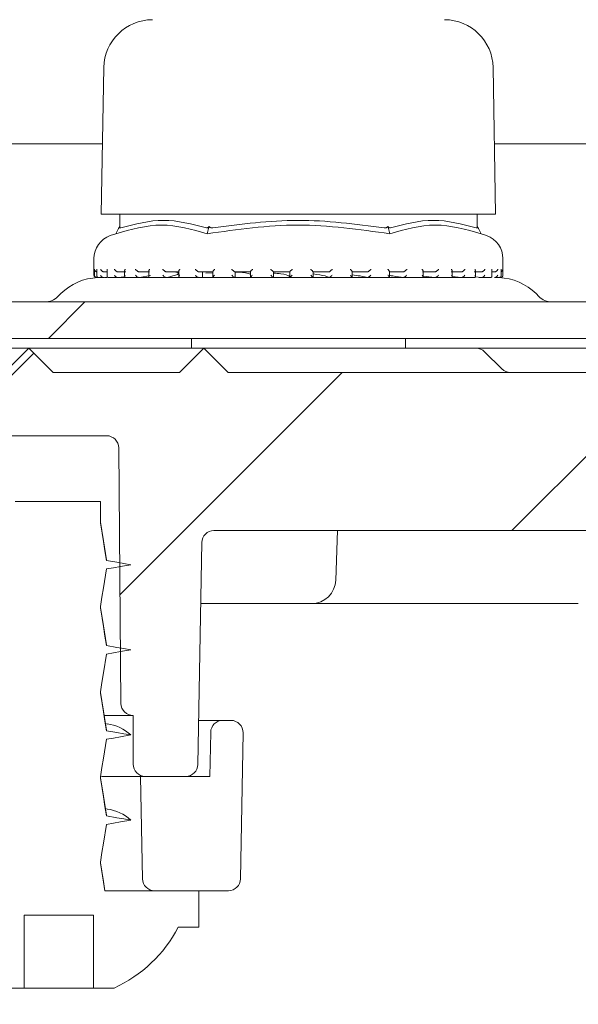
# Model space of a CAD drawing. Units: millimetres. Extents: x 267 to 660, y 91 to 479.
# Drawn here: x 520 to 543, y 373 to 414 of the extents above; entities that cross this region are included whole.
import ezdxf

# ---------------------------------------------------------------- set-up
doc = ezdxf.new("R2010")
doc.units = ezdxf.units.MM
doc.header["$LTSCALE"] = 3
doc.linetypes.add('SLD-Durchgehend', pattern=[0])
doc.layers.add('MAßLINIE_MAßZEICHNUNGEN', color=7, linetype='SLD-Durchgehend')
doc.styles.add('SLDTEXTSTYLE0', font='Opinion Pro')
doc.dimstyles.new('SLDDIMSTYLE2', dxfattribs={"dimtxt": 15.875, "dimasz": 10.5, "dimexe": 0, "dimexo": 0.0625, "dimgap": 3.96875, "dimtad": 0, "dimdec": 0, "dimrnd": 1e-09, "dimzin": 12, "dimdsep": 46, "dimtxsty": 'SLDTEXTSTYLE0', "dimsah": 1, "dimcen": 0.09, "dimadec": 0, "dimazin": 3, "dimtfac": 1, "dimtdec": 0, "dimtmove": 0, "dimatfit": 0, "dimfxl": 0, "dimfrac": 2, "dimtolj": 1, "dimtzin": 12, "dimarcsym": 0})
pattern_1 = [(45, (0, 0), (-121.233, 121.233), []), (45, (40.41, 0), (-121.233, 121.233), []), (45, (80.82, 0), (-121.233, 121.233), []), (45, (121.23, 0), (-121.233, 121.233), [])]

# ---------------------------------------------------------------- blocks, each defined once
blk = doc.blocks.new('_D_2')
at = {"layer": 'MAßLINIE_MAßZEICHNUNGEN', "color": 7}
for p, q in [((609.953, 438.528), (609.953, 456.528)), ((506.71, 438.528), (612.953, 438.528)), ((578.103, 408.428), (612.953, 408.428)), ((609.953, 408.428), (609.953, 379.105))]:
    blk.add_line(p, q, dxfattribs=at)
for points in [[(609.953, 438.528), (614.453, 449.028), (605.453, 449.028)], [(609.953, 408.428), (605.453, 397.928), (614.453, 397.928)]]:
    blk.add_solid(points, dxfattribs=at)
at = {"layer": 'MAßLINIE_MAßZEICHNUNGEN', "color": 7, "char_height": 15.875, "attachment_point": 1, "rotation": 90, "style": 'SLDTEXTSTYLE0'}
for s, insert in [('max. 51', (612.717, 311.695)), ('min. 25', (588.787, 311.695))]:
    blk.add_mtext(s, dxfattribs=dict(at, insert=insert))

msp = doc.modelspace()

# ---------------------------------------------------------------- hatches: boundary and pattern name
at = {"linetype": 'SLD-Durchgehend', "lineweight": 18}
h = msp.add_hatch(dxfattribs=at)
h.set_pattern_fill('DIN 201 Stahl und Stahlguss', scale=3, style=0, pattern_type=2)
h.set_pattern_definition(pattern_1)
edge = h.paths.add_edge_path(flags=0)
edge.add_line((575.103, 408.428), (575.101, 408.425))
edge.add_arc((570.208, 411.25), 5.65, 290, 330, ccw=False)
edge.add_line((572.141, 405.94), (561.614, 402.109))
edge.add_arc((560.588, 404.928), 3, 270, 290, ccw=False)
edge.add_line((560.588, 401.928), (518.901, 401.928))
edge.add_arc((518.901, 404.928), 3, 250, 270, ccw=False)
edge.add_line((517.875, 402.109), (507.548, 405.868))
edge.add_arc((509.481, 411.177), 5.65, 210, 250, ccw=False)
edge.add_line((504.588, 408.352), (504.544, 408.428))
edge.add_line((504.544, 408.428), (503.245, 407.678))
edge.add_line((503.245, 407.678), (503.288, 407.602))
edge.add_arc((509.481, 411.177), 7.15, 210, 250)
edge.add_line((507.035, 404.458), (517.362, 400.699))
edge.add_arc((518.901, 404.928), 4.5, 250, 270)
edge.add_line((518.901, 400.428), (560.588, 400.428))
edge.add_arc((560.588, 404.928), 4.5, 270, 290)
edge.add_line((562.127, 400.699), (572.654, 404.531))
edge.add_arc((570.208, 411.25), 7.15, 290, 330)
edge.add_line((576.4, 407.675), (576.402, 407.678))
edge.add_line((576.402, 407.678), (575.103, 408.428))
h = msp.add_hatch(dxfattribs=at)
h.set_pattern_fill('ANSI31', scale=3, style=0)
edge = h.paths.add_edge_path(flags=0)
edge.add_line((567.016, 400.989), (562.125, 399.209))
edge.add_arc((561.099, 402.028), 3, 270, 290, ccw=False)
edge.add_line((561.099, 399.028), (559.628, 399.028))
edge.add_line((559.628, 399.028), (558.628, 400.028))
edge.add_line((558.628, 400.028), (557.628, 399.028))
edge.add_line((557.628, 399.028), (552.045, 399.028))
edge.add_line((552.045, 399.028), (551.045, 400.028))
edge.add_line((551.045, 400.028), (550.045, 399.028))
edge.add_line((550.045, 399.028), (529.045, 399.028))
edge.add_line((529.045, 399.028), (528.045, 400.028))
edge.add_line((528.045, 400.028), (527.045, 399.028))
edge.add_line((527.045, 399.028), (521.861, 399.028))
edge.add_line((521.861, 399.028), (520.861, 400.028))
edge.add_line((520.861, 400.028), (519.861, 399.028))
edge.add_line((519.861, 399.028), (518.39, 399.028))
edge.add_arc((518.39, 402.028), 3, 250, 270, ccw=False)
edge.add_line((517.364, 399.209), (512.473, 400.989))
edge.add_line((512.473, 400.989), (511.875, 402.271))
edge.add_line((511.875, 402.271), (510.594, 401.673))
edge.add_line((510.594, 401.673), (508.742, 402.347))
edge.add_arc((507.716, 399.528), 3, 70, 90)
edge.add_line((507.716, 402.528), (505.28, 402.528))
edge.add_arc((505.28, 400.528), 2, 90, 181)
edge.add_line((503.28, 400.493), (503.397, 393.819))
edge.add_arc((503.896, 393.828), 0.5, 181, 270)
edge.add_line((503.896, 393.328), (504.761, 393.328))
edge.add_arc((504.761, 393.828), 0.5, 270, 345)
edge.add_line((505.244, 393.699), (506.09, 396.857))
edge.add_arc((506.573, 396.728), 0.5, 90, 165, ccw=False)
edge.add_line((506.573, 397.228), (513.254, 397.228))
edge.add_arc((513.254, 396.711), 0.517, 3, 90, ccw=False)
edge.add_line((513.77, 396.738), (514.185, 388.821))
edge.add_arc((514.984, 388.863), 0.8, 183, 208)
edge.add_line((514.277, 388.487), (514.806, 387.493))
edge.add_arc((515.247, 387.728), 0.5, 208, 270)
edge.add_line((515.247, 387.228), (515.719, 387.228))
edge.add_arc((515.719, 386.728), 0.5, 1, 90, ccw=False)
edge.add_line((516.219, 386.737), (516.286, 382.919))
edge.add_arc((516.786, 382.928), 0.5, 181, 270)
edge.add_line((516.786, 382.428), (518.077, 382.428))
edge.add_line((518.077, 382.428), (518.445, 382.428))
edge.add_arc((518.445, 382.928), 0.5, 270, 360)
edge.add_line((518.945, 382.928), (518.945, 384.928))
edge.add_line((518.945, 384.928), (518.948, 384.928))
edge.add_arc((518.948, 385.428), 0.5, 270, 359.5)
edge.add_line((519.448, 385.424), (519.54, 395.932))
edge.add_arc((520.04, 395.928), 0.5, 90, 179.5, ccw=False)
edge.add_line((520.04, 396.428), (524.049, 396.428))
edge.add_arc((524.049, 395.928), 0.5, 0.5, 90, ccw=False)
edge.add_line((524.549, 395.932), (524.641, 385.424))
edge.add_arc((525.141, 385.428), 0.5, 180.5, 270)
edge.add_line((525.141, 384.928), (525.145, 384.928))
edge.add_line((525.145, 384.928), (525.145, 382.928))
edge.add_arc((525.644, 382.928), 0.5, 180, 270)
edge.add_line((525.644, 382.428), (526.013, 382.428))
edge.add_line((526.013, 382.428), (527.303, 382.428))
edge.add_arc((527.303, 382.928), 0.5, 270, 359)
edge.add_line((527.803, 382.919), (527.962, 392.037))
edge.add_arc((528.462, 392.028), 0.5, 90, 179, ccw=False)
edge.add_line((528.462, 392.528), (556.857, 392.528))
edge.add_arc((556.857, 395.528), 3, 270, 290)
edge.add_line((557.883, 392.709), (574.749, 398.848))
edge.add_arc((575.775, 396.028), 3, 90.9238, 110, ccw=False)
edge.add_arc((575.718, 399.528), 0.5, 270.9238, 359.5)
edge.add_line((576.218, 399.524), (576.24, 402.024))
edge.add_arc((575.74, 402.028), 0.5, 359.5, 450)
edge.add_line((575.74, 402.528), (571.773, 402.528))
edge.add_arc((571.773, 399.528), 3, 90, 110)
edge.add_line((570.747, 402.347), (568.895, 401.673))
edge.add_line((568.895, 401.673), (567.614, 402.271))
edge.add_line((567.614, 402.271), (567.016, 400.989))
h = msp.add_hatch(dxfattribs=at)
h.set_pattern_fill('DIN 201 Stahl und Stahlguss', scale=3, style=0, pattern_type=2)
h.set_pattern_definition(pattern_1)
edge = h.paths.add_edge_path(flags=0)
edge.add_line((524.045, 391.304), (523.795, 392.853))
edge.add_line((523.795, 392.853), (523.795, 393.728))
edge.add_line((523.795, 393.728), (520.295, 393.728))
edge.add_line((520.295, 393.728), (520.295, 391.103))
edge.add_line((520.295, 391.103), (520.045, 389.554))
edge.add_line((520.045, 389.554), (519.045, 389.378))
edge.add_line((519.045, 389.378), (520.045, 389.202))
edge.add_line((520.045, 389.202), (520.295, 387.653))
edge.add_line((520.295, 387.653), (520.295, 387.603))
edge.add_line((520.295, 387.603), (520.045, 386.054))
edge.add_line((520.045, 386.054), (519.045, 385.878))
edge.add_line((519.045, 385.878), (520.045, 385.702))
edge.add_line((520.045, 385.702), (520.295, 384.153))
edge.add_line((520.295, 384.153), (520.295, 384.103))
edge.add_line((520.295, 384.103), (520.045, 382.554))
edge.add_line((520.045, 382.554), (519.045, 382.378))
edge.add_line((519.045, 382.378), (520.045, 382.202))
edge.add_line((520.045, 382.202), (520.295, 380.653))
edge.add_line((520.295, 380.653), (520.295, 380.603))
edge.add_line((520.295, 380.603), (520.045, 379.054))
edge.add_line((520.045, 379.054), (519.045, 378.878))
edge.add_line((519.045, 378.878), (520.045, 378.702))
edge.add_line((520.045, 378.702), (520.202, 377.728))
edge.add_line((520.202, 377.728), (516.245, 377.728))
edge.add_line((516.245, 377.728), (516.245, 376.228))
edge.add_line((516.245, 376.228), (517.095, 376.228))
edge.add_arc((522.045, 378.812), 5.584, 207.5632, 245.5682)
edge.add_line((519.735, 373.728), (520.666, 373.728))
edge.add_line((520.666, 373.728), (520.666, 376.728))
edge.add_line((520.666, 376.728), (523.518, 376.728))
edge.add_line((523.518, 376.728), (523.518, 373.728))
edge.add_line((523.518, 373.728), (524.354, 373.728))
edge.add_arc((522.045, 378.812), 5.584, 294.4318, 332.4368)
edge.add_line((526.995, 376.228), (527.845, 376.228))
edge.add_line((527.845, 376.228), (527.845, 377.728))
edge.add_line((527.845, 377.728), (523.976, 377.728))
edge.add_line((523.976, 377.728), (523.795, 378.853))
edge.add_line((523.795, 378.853), (523.795, 378.903))
edge.add_line((523.795, 378.903), (524.045, 380.452))
edge.add_line((524.045, 380.452), (525.045, 380.628))
edge.add_line((525.045, 380.628), (524.045, 380.804))
edge.add_line((524.045, 380.804), (523.795, 382.353))
edge.add_line((523.795, 382.353), (523.795, 382.403))
edge.add_line((523.795, 382.403), (524.045, 383.952))
edge.add_line((524.045, 383.952), (525.045, 384.128))
edge.add_line((525.045, 384.128), (524.045, 384.304))
edge.add_line((524.045, 384.304), (523.795, 385.853))
edge.add_line((523.795, 385.853), (523.795, 385.903))
edge.add_line((523.795, 385.903), (524.045, 387.452))
edge.add_line((524.045, 387.452), (525.045, 387.628))
edge.add_line((525.045, 387.628), (524.045, 387.804))
edge.add_line((524.045, 387.804), (523.795, 389.353))
edge.add_line((523.795, 389.353), (523.795, 389.403))
edge.add_line((523.795, 389.403), (524.045, 390.952))
edge.add_line((524.045, 390.952), (525.045, 391.128))
edge.add_line((525.045, 391.128), (524.045, 391.304))
h = msp.add_hatch(dxfattribs=at)
h.set_pattern_fill('ANSI34', scale=3, angle=90, style=0)
edge = h.paths.add_edge_path(flags=0)
edge.add_arc((528.826, 384.228), 0.5, 90, 179)
edge.add_line((528.326, 384.237), (528.295, 382.428))
edge.add_line((528.295, 382.428), (525.447, 382.428))
edge.add_line((525.447, 382.428), (525.521, 378.219))
edge.add_arc((526.021, 378.228), 0.5, 181, 270)
edge.add_line((526.021, 377.728), (529.053, 377.728))
edge.add_arc((529.053, 378.228), 0.5, 270, 359)
edge.add_line((529.553, 378.219), (529.658, 384.219))
edge.add_arc((529.158, 384.228), 0.5, 359, 450)
edge.add_line((529.158, 384.728), (528.826, 384.728))

# ---------------------------------------------------------------- linework, layer by layer
at = {"color": 7, "linetype": 'SLD-Durchgehend', "lineweight": 18}
for p, q in [((523.938, 411.563), (523.832, 405.528)), ((540.033, 405.528), (539.927, 411.563)), ((523.883, 408.428), (504.544, 408.428)), ((563.152, 408.428), (539.982, 408.428)), ((523.832, 405.528), (540.033, 405.528)), ((524.589, 405.528), (524.589, 405.024)), ((539.276, 405.024), (539.276, 405.528)), ((524.423, 404.729), (524.202, 404.652)), ((524.542, 404.942), (524.589, 405.024)), ((528.237, 404.942), (528.261, 405.024)), ((535.627, 404.942), (535.604, 405.024)), ((539.323, 404.942), (539.276, 405.024)), ((539.663, 404.652), (539.442, 404.729)), ((523.532, 403.708), (523.532, 403.028)), ((540.332, 403.028), (540.332, 403.708)), ((523.548, 403.028), (523.548, 403.268)), ((523.646, 403.252), (523.646, 403.012)), ((524.07, 403.168), (523.931, 403.168)), ((524.07, 403.233), (524.07, 402.992)), ((524.84, 403.168), (524.514, 403.168)), ((524.792, 403.216), (524.792, 402.976)), ((525.817, 403.168), (525.383, 403.168)), ((525.785, 403.2), (525.785, 402.96)), ((527.03, 403.168), (526.504, 403.168)), ((527.011, 403.187), (527.011, 402.947)), ((528.43, 403.168), (527.833, 403.168)), ((527.994, 402.93), (527.994, 403.168)), ((527.994, 403.154), (528.421, 403.162)), ((528.133, 403.113), (528.421, 403.129)), ((528.421, 403.177), (528.421, 402.937)), ((529.966, 403.168), (529.32, 403.168)), ((529.331, 402.95), (529.331, 403.168)), ((529.963, 403.171), (529.963, 402.93)), ((531.577, 403.168), (530.907, 403.168)), ((530.908, 402.928), (530.908, 403.168)), ((531.577, 403.168), (531.577, 402.928)), ((533.201, 403.168), (532.533, 403.168)), ((532.534, 402.929), (532.534, 403.169)), ((534.777, 403.168), (534.137, 403.168)), ((534.14, 402.932), (534.14, 403.171)), ((536.244, 403.168), (535.656, 403.168)), ((535.666, 402.938), (535.666, 403.178)), ((537.545, 403.168), (537.031, 403.168)), ((537.052, 402.949), (537.052, 403.189)), ((538.63, 403.168), (538.211, 403.168)), ((538.245, 402.963), (538.245, 403.202)), ((539.458, 403.168), (539.149, 403.168)), ((539.199, 402.978), (539.199, 403.218)), ((539.878, 402.996), (539.878, 403.235)), ((539.996, 403.168), (539.878, 403.168)), ((540.256, 403.015), (540.256, 403.254)), ((523.632, 402.928), (523.655, 402.928)), ((523.681, 402.93), (523.664, 402.928)), ((523.731, 402.928), (523.93, 402.928)), ((523.956, 402.93), (523.939, 402.928)), ((523.956, 402.93), (524.1, 402.945)), ((523.976, 402.928), (524.063, 402.928)), ((524.133, 402.928), (524.519, 402.928)), ((524.537, 402.93), (524.523, 402.928)), ((524.537, 402.93), (524.763, 402.96)), ((524.544, 402.928), (538.735, 402.928)), ((524.845, 402.928), (525.382, 402.928)), ((525.403, 402.93), (525.39, 402.928)), ((525.403, 402.93), (525.849, 403.011)), ((525.814, 402.928), (526.512, 402.928)), ((526.519, 402.93), (526.51, 402.928)), ((527.037, 402.928), (527.832, 402.928)), ((527.843, 402.93), (527.837, 402.928)), ((528.225, 402.93), (528.421, 402.951)), ((528.425, 402.928), (529.329, 402.928)), ((529.325, 402.93), (529.299, 402.95)), ((529.325, 402.93), (529.322, 402.928)), ((529.975, 402.928), (530.907, 402.928)), ((530.907, 402.928), (530.908, 402.928)), ((531.571, 402.928), (532.543, 402.928)), ((533.2, 402.928), (533.201, 402.928)), ((533.211, 402.928), (534.137, 402.928)), ((534.772, 402.928), (535.664, 402.928)), ((534.774, 402.928), (534.776, 402.928)), ((536.239, 402.928), (536.242, 402.928)), ((536.253, 402.928), (537.032, 402.928)), ((537.052, 402.989), (537.538, 402.928)), ((537.538, 402.928), (537.542, 402.928)), ((537.54, 402.928), (538.216, 402.928)), ((538.245, 402.969), (538.622, 402.928)), ((538.622, 402.928), (538.627, 402.928)), ((538.636, 402.928), (539.15, 402.928)), ((539.194, 402.953), (539.449, 402.928)), ((539.342, 402.928), (539.546, 402.928)), ((539.449, 402.928), (539.455, 402.928)), ((539.455, 402.928), (539.815, 402.928)), ((539.987, 402.928), (539.993, 402.928)), ((539.998, 402.928), (540.169, 402.928)), ((540.21, 402.928), (540.225, 402.928)), ((540.215, 402.928), (540.222, 402.928)), ((540.225, 402.928), (540.232, 402.928)), ((540.232, 402.928), (540.243, 402.928)), ((522.173, 402.269), (522.052, 402.148)), ((541.813, 402.148), (541.691, 402.269)), ((518.901, 401.928), (560.588, 401.928)), ((560.588, 400.428), (518.901, 400.428)), ((527.532, 400.428), (527.532, 400.028)), ((536.332, 400.028), (536.332, 400.428)), ((515.113, 400.028), (520.861, 400.028)), ((519.861, 399.028), (520.861, 400.028)), ((520.861, 400.028), (521.861, 399.028)), ((520.861, 400.028), (528.045, 400.028)), ((527.044, 399.028), (528.045, 400.028)), ((528.045, 400.028), (529.045, 399.028)), ((528.045, 400.028), (539.225, 400.028)), ((539.225, 400.028), (551.045, 400.028)), ((540.286, 399.174), (539.579, 399.882)), ((521.861, 399.028), (527.044, 399.028)), ((529.045, 399.028), (550.045, 399.028)), ((524.049, 396.428), (520.04, 396.428)), ((524.549, 395.932), (524.641, 385.424)), ((520.295, 393.728), (523.795, 393.728)), ((523.795, 392.853), (523.795, 393.728)), ((528.462, 392.528), (556.857, 392.528)), ((533.466, 390.493), (533.537, 392.528)), ((527.962, 392.037), (527.803, 382.919)), ((523.795, 389.353), (523.795, 389.403)), ((528.704, 389.528), (527.918, 389.528)), ((532.467, 389.528), (528.704, 389.528)), ((543.429, 389.528), (532.467, 389.528)), ((523.795, 385.853), (523.795, 385.903)), ((525.141, 384.928), (523.972, 384.928)), ((525.145, 384.928), (525.141, 384.928)), ((525.145, 384.928), (525.145, 382.928)), ((524.093, 384.579), (523.998, 384.605)), ((527.835, 384.728), (528.826, 384.728)), ((529.158, 384.728), (528.826, 384.728)), ((528.326, 384.237), (528.294, 382.428)), ((529.553, 378.219), (529.658, 384.219)), ((523.795, 382.353), (523.795, 382.403)), ((525.447, 382.428), (523.835, 382.428)), ((525.447, 382.428), (525.521, 378.219)), ((528.294, 382.428), (525.447, 382.428)), ((526.013, 382.428), (525.644, 382.428)), ((527.303, 382.428), (526.013, 382.428)), ((524.093, 381.079), (523.998, 381.105)), ((523.795, 378.853), (523.795, 378.903)), ((527.844, 377.728), (523.976, 377.728)), ((526.021, 377.728), (529.053, 377.728)), ((527.844, 376.228), (527.844, 377.728)), ((520.666, 376.728), (523.518, 376.728)), ((520.666, 376.728), (520.666, 373.728)), ((520.668, 373.728), (520.668, 376.728)), ((523.518, 373.728), (523.518, 376.728)), ((526.994, 376.228), (527.844, 376.228)), ((519.735, 373.728), (520.666, 373.728)), ((520.666, 373.728), (520.668, 373.728)), ((520.668, 373.728), (521.007, 373.728)), ((521.007, 373.728), (521.496, 373.728)), ((521.496, 373.728), (521.785, 373.728)), ((521.785, 373.728), (522.304, 373.728)), ((522.304, 373.728), (522.506, 373.728)), ((522.506, 373.728), (522.862, 373.728)), ((522.862, 373.728), (523.518, 373.728)), ((523.518, 373.728), (524.354, 373.728))]:
    msp.add_line(p, q, dxfattribs=at)
at = {"color": 7, "linetype": 'SLD-Durchgehend', "lineweight": 18, "flags": 128}
for points in [[(524.042, 391.332), (523.917, 392.109), (523.795, 392.869)], [(524.045, 391.304), (523.982, 391.693), (523.919, 392.082), (523.795, 392.853)], [(523.795, 389.403), (523.857, 389.792), (523.92, 390.181), (524.045, 390.952)], [(525.045, 391.128), (524.757, 391.179), (524.469, 391.229), (524.045, 391.304)], [(524.045, 390.952), (524.332, 391.002), (524.62, 391.053), (525.045, 391.128)], [(524.042, 387.832), (523.917, 388.609), (523.795, 389.369)], [(524.045, 387.804), (523.982, 388.193), (523.919, 388.582), (523.795, 389.353)], [(525.045, 387.628), (524.757, 387.679), (524.469, 387.729), (524.045, 387.804)], [(523.795, 385.903), (523.857, 386.292), (523.92, 386.681), (524.045, 387.452)], [(524.045, 387.452), (524.332, 387.502), (524.62, 387.553), (525.045, 387.628)], [(524.042, 384.332), (523.917, 385.109), (523.795, 385.869)], [(524.045, 384.304), (523.982, 384.693), (523.919, 385.082), (523.795, 385.853)], [(525.045, 384.128), (524.757, 384.179), (524.469, 384.229), (524.045, 384.304)], [(524.045, 383.952), (524.332, 384.002), (524.62, 384.053), (525.045, 384.128)], [(523.795, 382.403), (523.857, 382.792), (523.92, 383.181), (524.045, 383.952)], [(524.042, 380.832), (523.917, 381.609), (523.795, 382.369)], [(524.045, 380.804), (523.982, 381.193), (523.919, 381.582), (523.795, 382.353)], [(523.795, 378.903), (523.857, 379.292), (523.92, 379.681), (524.045, 380.452)], [(525.045, 380.628), (524.757, 380.679), (524.469, 380.729), (524.045, 380.804)], [(524.045, 380.452), (524.332, 380.502), (524.62, 380.553), (525.045, 380.628)], [(523.978, 377.728), (523.917, 378.109), (523.795, 378.869)], [(523.976, 377.728), (523.919, 378.082), (523.795, 378.853)]]:
    msp.add_lwpolyline(points, dxfattribs=at)
at = {"color": 7, "linetype": 'SLD-Durchgehend', "lineweight": 18}
for centre, radius, start, end in [((525.937, 411.528), 2, 90.1399, 179), ((537.928, 411.528), 2, 1, 89.8601), ((524.532, 403.708), 1, 109.29, 180), ((539.332, 403.708), 1, 0, 70.71), ((523.764, 400.678), 2.25, 91.8397, 135), ((523.632, 403.028), 0.1, 180, 270), ((540.1, 400.678), 2.25, 45, 88.1647), ((540.232, 403.028), 0.1, 280.6941, 0), ((521.522, 402.678), 0.75, 270, 315), ((542.343, 402.678), 0.75, 225, 270), ((539.225, 399.528), 0.5, 45, 90), ((540.64, 399.528), 0.5, 225, 270), ((524.049, 395.928), 0.5, 0.5, 90), ((528.462, 392.028), 0.5, 90, 179), ((532.467, 390.528), 1, 270, 358), ((525.141, 385.428), 0.5, 180.5, 270), ((523.848, 382.834), 1.763, 47.2416, 82.7634), ((528.826, 384.228), 0.5, 90, 179), ((529.158, 384.228), 0.5, 359, 90), ((525.644, 382.928), 0.5, 180, 270), ((527.303, 382.928), 0.5, 270, 359), ((523.848, 379.334), 1.763, 47.2412, 82.7639), ((526.021, 378.228), 0.5, 181, 270), ((529.053, 378.228), 0.5, 270, 359), ((522.045, 378.812), 5.584, 294.4318, 332.4368)]:
    msp.add_arc(centre, radius, start, end, dxfattribs=at)
for points, knots in [([(524.629, 404.971), (525.216, 405.126), (526.39, 405.436), (527.564, 405.126), (528.151, 404.971)], [0, 0, 0, 0, 0.5000122, 1, 1, 1, 1]), ([(528.411, 404.971), (529.577, 405.125), (531.925, 405.436), (534.273, 405.126), (535.454, 404.971)], [0, 0, 0, 0, 0.4969655, 1, 1, 1, 1]), ([(535.714, 404.971), (536.301, 405.126), (537.475, 405.436), (538.649, 405.126), (539.236, 404.971)], [0, 0, 0, 0, 0.500012, 1, 1, 1, 1]), ([(528.178, 404.729), (527.556, 404.907), (526.312, 405.262), (525.053, 404.907), (524.423, 404.729)], [0, 0, 0, 0, 0.4999999, 1, 1, 1, 1]), ([(524.423, 404.729), (524.443, 404.765), (524.483, 404.835), (524.522, 404.906), (524.542, 404.942)], [0, 0, 0, 0, 0.500102, 1, 1, 1, 1]), ([(524.629, 404.971), (524.621, 404.97), (524.605, 404.967), (524.591, 404.987), (524.59, 405.011), (524.589, 405.024)], [0, 0, 0, 0, 0.305225, 0.6093, 1, 1, 1, 1]), ([(528.261, 405.024), (528.246, 405.011), (528.219, 404.987), (528.179, 404.967), (528.16, 404.97), (528.151, 404.971)], [0, 0, 0, 0, 0.389041, 0.696293, 1, 1, 1, 1]), ([(535.687, 404.729), (534.428, 404.908), (531.924, 405.262), (529.421, 404.906), (528.178, 404.729)], [0, 0, 0, 0, 0.503214, 1, 1, 1, 1]), ([(528.178, 404.729), (528.188, 404.765), (528.208, 404.835), (528.227, 404.906), (528.237, 404.942)], [0, 0, 0, 0, 0.5001166, 1, 1, 1, 1]), ([(528.411, 404.971), (528.393, 404.97), (528.358, 404.967), (528.305, 404.987), (528.277, 405.011), (528.261, 405.024)], [0, 0, 0, 0, 0.305218, 0.609326, 1, 1, 1, 1]), ([(535.604, 405.024), (535.588, 405.011), (535.56, 404.987), (535.507, 404.967), (535.472, 404.97), (535.454, 404.971)], [0, 0, 0, 0, 0.389017, 0.696298, 1, 1, 1, 1]), ([(535.714, 404.971), (535.705, 404.97), (535.686, 404.967), (535.646, 404.987), (535.619, 405.011), (535.604, 405.024)], [0, 0, 0, 0, 0.305217, 0.60929, 1, 1, 1, 1]), ([(535.627, 404.942), (535.637, 404.906), (535.657, 404.835), (535.677, 404.765), (535.687, 404.729)], [0, 0, 0, 0, 0.499901, 1, 1, 1, 1]), ([(539.442, 404.729), (538.812, 404.907), (537.553, 405.262), (536.309, 404.907), (535.687, 404.729)], [0, 0, 0, 0, 0.5, 1, 1, 1, 1]), ([(539.276, 405.024), (539.275, 405.011), (539.274, 404.987), (539.26, 404.967), (539.244, 404.97), (539.236, 404.971)], [0, 0, 0, 0, 0.389039, 0.696299, 1, 1, 1, 1]), ([(539.323, 404.942), (539.342, 404.906), (539.382, 404.835), (539.422, 404.765), (539.442, 404.729)], [0, 0, 0, 0, 0.4999133, 1, 1, 1, 1]), ([(523.548, 403.268), (523.548, 403.267), (523.549, 403.256), (523.554, 403.232), (523.573, 403.202), (523.6, 403.181), (523.627, 403.17), (523.645, 403.168), (523.654, 403.168)], [0, 0, 0, 0, 0.010547, 0.253478, 0.524843, 0.721062, 0.860206, 1, 1, 1, 1]), ([(523.647, 403.268), (523.647, 403.267), (523.646, 403.262), (523.647, 403.256), (523.647, 403.252)], [0, 0, 0, 0, 0.087307, 1, 1, 1, 1]), ([(523.808, 403.268), (523.808, 403.267), (523.811, 403.256), (523.821, 403.232), (523.846, 403.202), (523.876, 403.181), (523.904, 403.17), (523.922, 403.168), (523.931, 403.168)], [0, 0, 0, 0, 0.010552, 0.253466, 0.524828, 0.721043, 0.860199, 1, 1, 1, 1]), ([(524.077, 403.268), (524.076, 403.267), (524.072, 403.256), (524.068, 403.243), (524.07, 403.233), (524.07, 403.233)], [0, 0, 0, 0, 0.040002, 0.961841, 1, 1, 1, 1]), ([(524.38, 403.268), (524.38, 403.267), (524.385, 403.256), (524.4, 403.232), (524.428, 403.202), (524.461, 403.181), (524.489, 403.17), (524.506, 403.168), (524.514, 403.168)], [0, 0, 0, 0, 0.010546, 0.253465, 0.524831, 0.721074, 0.860209, 1, 1, 1, 1]), ([(524.808, 403.268), (524.807, 403.267), (524.801, 403.256), (524.793, 403.238), (524.794, 403.222), (524.794, 403.216)], [0, 0, 0, 0, 0.0264785, 0.6367156, 1, 1, 1, 1]), ([(525.243, 403.268), (525.243, 403.267), (525.25, 403.256), (525.268, 403.232), (525.3, 403.202), (525.333, 403.181), (525.361, 403.17), (525.376, 403.168), (525.383, 403.168)], [0, 0, 0, 0, 0.010557, 0.253466, 0.524848, 0.721054, 0.86019, 1, 1, 1, 1]), ([(525.813, 403.268), (525.812, 403.267), (525.804, 403.256), (525.792, 403.233), (525.783, 403.209), (525.786, 403.2), (525.786, 403.2)], [0, 0, 0, 0, 0.01982, 0.476831, 0.987281, 1, 1, 1, 1]), ([(526.362, 403.268), (526.363, 403.267), (526.371, 403.256), (526.392, 403.232), (526.426, 403.202), (526.458, 403.181), (526.485, 403.17), (526.497, 403.168), (526.504, 403.168)], [0, 0, 0, 0, 0.010544, 0.253472, 0.524839, 0.721039, 0.86019, 1, 1, 1, 1]), ([(526.519, 402.93), (526.697, 402.975), (527.069, 403.07), (527.009, 403.156), (526.722, 403.165), (526.62, 403.168)], [0, 0, 0, 0, 0.37315, 0.777738, 1, 1, 1, 1]), ([(527.053, 403.268), (527.052, 403.267), (527.043, 403.256), (527.027, 403.232), (527.012, 403.204), (527.012, 403.192), (527.012, 403.187)], [0, 0, 0, 0, 0.016158, 0.388506, 0.804475, 1, 1, 1, 1]), ([(527.696, 403.268), (527.696, 403.267), (527.706, 403.256), (527.729, 403.232), (527.764, 403.202), (527.795, 403.181), (527.818, 403.17), (527.828, 403.168), (527.833, 403.168)], [0, 0, 0, 0, 0.010545, 0.253472, 0.524826, 0.721067, 0.860197, 1, 1, 1, 1]), ([(528.48, 403.268), (528.48, 403.267), (528.469, 403.256), (528.449, 403.232), (528.43, 403.203), (528.421, 403.184), (528.422, 403.178), (528.422, 403.177)], [0, 0, 0, 0, 0.013732, 0.329969, 0.683199, 0.938621, 1, 1, 1, 1]), ([(529.192, 403.268), (529.193, 403.267), (529.204, 403.256), (529.227, 403.232), (529.262, 403.202), (529.29, 403.181), (529.309, 403.17), (529.316, 403.168), (529.32, 403.168)], [0, 0, 0, 0, 0.010537, 0.2534536, 0.5248314, 0.7210437, 0.8601796, 1, 1, 1, 1]), ([(529.331, 403.149), (529.377, 403.147), (529.669, 403.139), (529.903, 403.103), (529.953, 403.067), (529.963, 403.059)], [0, 0, 0, 0, 0.127928, 0.820923, 1, 1, 1, 1]), ([(530.041, 403.268), (530.04, 403.267), (530.029, 403.256), (530.007, 403.232), (529.981, 403.202), (529.967, 403.182), (529.962, 403.172), (529.963, 403.171), (529.964, 403.171)], [0, 0, 0, 0, 0.012051, 0.289056, 0.598464, 0.822209, 0.980864, 1, 1, 1, 1]), ([(530.794, 403.268), (530.795, 403.267), (530.806, 403.256), (530.83, 403.232), (530.862, 403.202), (530.886, 403.181), (530.901, 403.17), (530.905, 403.168), (530.907, 403.168)], [0, 0, 0, 0, 0.010551, 0.253477, 0.524829, 0.721062, 0.860195, 1, 1, 1, 1]), ([(530.908, 403.111), (531.012, 403.102), (531.338, 403.073), (531.554, 403.01), (531.564, 402.963), (531.567, 402.947)], [0, 0, 0, 0, 0.237294, 0.740257, 1, 1, 1, 1]), ([(531.674, 403.268), (531.673, 403.267), (531.662, 403.256), (531.638, 403.232), (531.609, 403.202), (531.589, 403.181), (531.578, 403.17), (531.577, 403.168), (531.577, 403.168)], [0, 0, 0, 0, 0.010539, 0.253484, 0.524831, 0.72105, 0.860197, 1, 1, 1, 1]), ([(532.44, 403.268), (532.44, 403.267), (532.451, 403.256), (532.475, 403.232), (532.504, 403.202), (532.523, 403.181), (532.533, 403.17), (532.533, 403.168), (532.533, 403.168)], [0, 0, 0, 0, 0.010546, 0.253474, 0.524847, 0.721053, 0.8602, 1, 1, 1, 1]), ([(533.317, 403.268), (533.316, 403.267), (533.305, 403.256), (533.281, 403.232), (533.248, 403.202), (533.223, 403.181), (533.208, 403.17), (533.203, 403.168), (533.201, 403.168)], [0, 0, 0, 0, 0.0105732, 0.2534728, 0.5248519, 0.7210522, 0.8602051, 1, 1, 1, 1]), ([(534.14, 403.171), (534.14, 403.171), (534.141, 403.172), (534.137, 403.182), (534.124, 403.202), (534.099, 403.232), (534.077, 403.256), (534.066, 403.267), (534.066, 403.268)], [0, 0, 0, 0, 0.0014183, 0.162954, 0.3907402, 0.7057655, 0.9877499, 1, 1, 1, 1]), ([(534.777, 403.168), (534.781, 403.168), (534.789, 403.17), (534.809, 403.181), (534.837, 403.202), (534.872, 403.232), (534.895, 403.256), (534.906, 403.267), (534.906, 403.268)], [0, 0, 0, 0, 0.139808, 0.278959, 0.475179, 0.746531, 0.989441, 1, 1, 1, 1]), ([(535.665, 403.178), (535.666, 403.179), (535.667, 403.184), (535.659, 403.203), (535.64, 403.232), (535.62, 403.256), (535.61, 403.267), (535.61, 403.268)], [0, 0, 0, 0, 0.040704, 0.301746, 0.662766, 0.985953, 1, 1, 1, 1]), ([(536.244, 403.168), (536.249, 403.168), (536.26, 403.17), (536.283, 403.181), (536.315, 403.202), (536.349, 403.232), (536.372, 403.256), (536.381, 403.267), (536.382, 403.268)], [0, 0, 0, 0, 0.139804, 0.278957, 0.475154, 0.746533, 0.989455, 1, 1, 1, 1]), ([(537.051, 403.189), (537.051, 403.193), (537.051, 403.205), (537.038, 403.233), (537.022, 403.256), (537.013, 403.267), (537.012, 403.268)], [0, 0, 0, 0, 0.172382, 0.600305, 0.983352, 1, 1, 1, 1]), ([(537.545, 403.168), (537.551, 403.168), (537.564, 403.17), (537.591, 403.181), (537.623, 403.202), (537.657, 403.232), (537.678, 403.256), (537.686, 403.267), (537.686, 403.268)], [0, 0, 0, 0, 0.139801, 0.27894, 0.475158, 0.746511, 0.989464, 1, 1, 1, 1]), ([(538.245, 403.202), (538.243, 403.212), (538.241, 403.233), (538.228, 403.256), (538.22, 403.267), (538.22, 403.268)], [0, 0, 0, 0, 0.505226, 0.979418, 1, 1, 1, 1]), ([(538.63, 403.168), (538.637, 403.168), (538.653, 403.17), (538.681, 403.181), (538.714, 403.202), (538.745, 403.232), (538.763, 403.256), (538.769, 403.267), (538.77, 403.268)], [0, 0, 0, 0, 0.1397997, 0.2789519, 0.4751595, 0.7465249, 0.9894591, 1, 1, 1, 1]), ([(539.198, 403.218), (539.198, 403.224), (539.199, 403.238), (539.192, 403.256), (539.186, 403.267), (539.186, 403.268)], [0, 0, 0, 0, 0.3289, 0.972054, 1, 1, 1, 1]), ([(539.458, 403.168), (539.466, 403.168), (539.483, 403.17), (539.511, 403.181), (539.543, 403.202), (539.572, 403.232), (539.585, 403.256), (539.59, 403.267), (539.59, 403.268)], [0, 0, 0, 0, 0.1397825, 0.2789409, 0.4751434, 0.7465236, 0.989451, 1, 1, 1, 1]), ([(539.878, 403.235), (539.877, 403.246), (539.877, 403.256), (539.873, 403.267), (539.873, 403.268)], [0, 0, 0, 0, 0.956525, 1, 1, 1, 1]), ([(539.996, 403.168), (540.005, 403.168), (540.023, 403.17), (540.051, 403.181), (540.081, 403.202), (540.104, 403.232), (540.114, 403.256), (540.117, 403.267), (540.117, 403.268)], [0, 0, 0, 0, 0.1398, 0.278952, 0.47518, 0.746526, 0.989442, 1, 1, 1, 1]), ([(540.255, 403.254), (540.255, 403.258), (540.256, 403.263), (540.255, 403.267), (540.255, 403.268)], [0, 0, 0, 0, 0.893674, 1, 1, 1, 1]), ([(540.256, 403.173), (540.262, 403.175), (540.28, 403.182), (540.305, 403.202), (540.323, 403.232), (540.328, 403.256), (540.328, 403.267), (540.328, 403.268)], [0, 0, 0, 0, 0.133221, 0.369109, 0.695289, 0.987314, 1, 1, 1, 1]), ([(523.548, 403.028), (523.548, 403.027), (523.549, 403.011), (523.558, 402.983), (523.584, 402.952), (523.611, 402.936), (523.638, 402.928), (523.655, 402.928), (523.664, 402.928)], [0, 0, 0, 0, 0.010061, 0.350434, 0.579082, 0.745597, 0.872632, 1, 1, 1, 1]), ([(523.647, 403.028), (523.647, 403.027), (523.645, 403.014), (523.646, 402.989), (523.66, 402.959), (523.683, 402.939), (523.707, 402.929), (523.725, 402.928), (523.733, 402.928)], [0, 0, 0, 0, 0.010389, 0.288336, 0.544727, 0.73015, 0.864798, 1, 1, 1, 1]), ([(523.808, 403.028), (523.808, 403.027), (523.812, 403.011), (523.826, 402.983), (523.857, 402.952), (523.887, 402.936), (523.915, 402.928), (523.931, 402.928), (523.939, 402.928)], [0, 0, 0, 0, 0.010067, 0.350449, 0.579105, 0.745594, 0.872649, 1, 1, 1, 1]), ([(524.077, 403.028), (524.076, 403.027), (524.072, 403.014), (524.068, 402.989), (524.075, 402.959), (524.093, 402.939), (524.114, 402.929), (524.13, 402.928), (524.138, 402.928)], [0, 0, 0, 0, 0.010372, 0.288325, 0.544717, 0.73014, 0.864814, 1, 1, 1, 1]), ([(524.38, 403.028), (524.38, 403.027), (524.388, 403.011), (524.406, 402.983), (524.441, 402.952), (524.472, 402.936), (524.5, 402.928), (524.515, 402.928), (524.523, 402.928)], [0, 0, 0, 0, 0.010061, 0.350426, 0.579082, 0.745599, 0.87264, 1, 1, 1, 1]), ([(524.808, 403.028), (524.807, 403.027), (524.8, 403.014), (524.792, 402.989), (524.792, 402.959), (524.804, 402.939), (524.821, 402.929), (524.835, 402.928), (524.843, 402.928)], [0, 0, 0, 0, 0.010372, 0.288324, 0.544716, 0.730152, 0.864785, 1, 1, 1, 1]), ([(525.243, 403.028), (525.243, 403.027), (525.253, 403.011), (525.275, 402.983), (525.313, 402.952), (525.344, 402.936), (525.37, 402.928), (525.384, 402.928), (525.39, 402.928)], [0, 0, 0, 0, 0.0100713, 0.3504289, 0.5790715, 0.7455968, 0.872631, 1, 1, 1, 1]), ([(525.813, 403.028), (525.812, 403.027), (525.803, 403.014), (525.79, 402.989), (525.783, 402.959), (525.789, 402.939), (525.801, 402.929), (525.814, 402.928), (525.82, 402.928)], [0, 0, 0, 0, 0.010367, 0.288334, 0.544735, 0.73016, 0.864819, 1, 1, 1, 1]), ([(526.362, 403.028), (526.363, 403.027), (526.375, 403.011), (526.4, 402.983), (526.44, 402.952), (526.469, 402.936), (526.493, 402.928), (526.504, 402.928), (526.51, 402.928)], [0, 0, 0, 0, 0.010059, 0.350419, 0.579073, 0.745584, 0.872624, 1, 1, 1, 1]), ([(527.053, 403.028), (527.052, 403.027), (527.042, 403.014), (527.024, 402.989), (527.011, 402.959), (527.01, 402.939), (527.017, 402.929), (527.027, 402.928), (527.032, 402.928)], [0, 0, 0, 0, 0.0103716, 0.288332, 0.544709, 0.7301385, 0.8647934, 1, 1, 1, 1]), ([(527.696, 403.028), (527.696, 403.027), (527.711, 403.011), (527.738, 402.983), (527.777, 402.952), (527.805, 402.936), (527.825, 402.928), (527.833, 402.928), (527.837, 402.928)], [0, 0, 0, 0, 0.01006, 0.350434, 0.579068, 0.745612, 0.872622, 1, 1, 1, 1]), ([(528.48, 403.028), (528.48, 403.027), (528.468, 403.014), (528.447, 402.989), (528.427, 402.959), (528.42, 402.939), (528.422, 402.929), (528.429, 402.928), (528.432, 402.928)], [0, 0, 0, 0, 0.010379, 0.288342, 0.544719, 0.730155, 0.86481, 1, 1, 1, 1]), ([(529.192, 403.028), (529.193, 403.027), (529.208, 403.011), (529.237, 402.983), (529.274, 402.952), (529.298, 402.936), (529.314, 402.928), (529.32, 402.928), (529.322, 402.928)], [0, 0, 0, 0, 0.010052, 0.3504264, 0.579089, 0.7456064, 0.8726353, 1, 1, 1, 1]), ([(530.041, 403.028), (530.04, 403.027), (530.027, 403.014), (530.004, 402.989), (529.979, 402.959), (529.966, 402.939), (529.962, 402.929), (529.965, 402.928), (529.967, 402.928)], [0, 0, 0, 0, 0.010399, 0.28833, 0.544724, 0.730156, 0.864801, 1, 1, 1, 1]), ([(530.794, 403.028), (530.795, 403.027), (530.811, 403.011), (530.839, 402.983), (530.873, 402.952), (530.893, 402.936), (530.905, 402.928), (530.907, 402.928), (530.908, 402.928)], [0, 0, 0, 0, 0.010066, 0.350442, 0.579091, 0.745612, 0.872634, 1, 1, 1, 1]), ([(531.674, 403.028), (531.673, 403.027), (531.66, 403.014), (531.635, 402.989), (531.605, 402.959), (531.587, 402.939), (531.577, 402.929), (531.577, 402.928), (531.577, 402.928)], [0, 0, 0, 0, 0.010369, 0.288346, 0.544734, 0.730147, 0.864804, 1, 1, 1, 1]), ([(532.44, 403.028), (532.44, 403.027), (532.457, 403.011), (532.484, 402.983), (532.513, 402.952), (532.528, 402.936), (532.534, 402.928), (532.533, 402.928), (532.532, 402.928)], [0, 0, 0, 0, 0.010061, 0.35044, 0.579079, 0.745608, 0.872633, 1, 1, 1, 1]), ([(532.534, 403.078), (532.721, 403.051), (533.049, 403.004), (533.155, 402.951), (533.2, 402.928)], [0, 0, 0, 0, 0.571921, 1, 1, 1, 1]), ([(533.317, 403.028), (533.316, 403.027), (533.303, 403.014), (533.278, 402.989), (533.244, 402.959), (533.221, 402.939), (533.206, 402.929), (533.203, 402.928), (533.201, 402.928)], [0, 0, 0, 0, 0.010403, 0.288349, 0.544725, 0.730147, 0.864803, 1, 1, 1, 1]), ([(534.066, 403.028), (534.066, 403.027), (534.082, 403.011), (534.107, 402.983), (534.131, 402.952), (534.14, 402.936), (534.141, 402.928), (534.136, 402.928), (534.134, 402.928)], [0, 0, 0, 0, 0.010067, 0.350436, 0.57908, 0.745597, 0.872632, 1, 1, 1, 1]), ([(534.14, 403.037), (534.256, 403.023), (534.544, 402.989), (534.688, 402.951), (534.774, 402.928)], [0, 0, 0, 0, 0.404022, 1, 1, 1, 1]), ([(534.776, 402.928), (534.78, 402.928), (534.787, 402.929), (534.805, 402.939), (534.833, 402.959), (534.868, 402.989), (534.894, 403.014), (534.906, 403.027), (534.906, 403.028)], [0, 0, 0, 0, 0.135195, 0.269843, 0.45527, 0.71166, 0.98961, 1, 1, 1, 1]), ([(535.651, 402.928), (535.655, 402.928), (535.663, 402.928), (535.667, 402.936), (535.664, 402.952), (535.647, 402.983), (535.625, 403.011), (535.61, 403.027), (535.61, 403.028)], [0, 0, 0, 0, 0.127368, 0.254399, 0.420918, 0.649559, 0.989928, 1, 1, 1, 1]), ([(535.666, 403.011), (535.715, 403.006), (535.961, 402.98), (536.115, 402.951), (536.239, 402.928)], [0, 0, 0, 0, 0.200767, 1, 1, 1, 1]), ([(536.242, 402.928), (536.247, 402.928), (536.257, 402.929), (536.28, 402.939), (536.31, 402.959), (536.346, 402.989), (536.37, 403.014), (536.381, 403.027), (536.382, 403.028)], [0, 0, 0, 0, 0.135196, 0.269854, 0.455272, 0.71168, 0.989625, 1, 1, 1, 1]), ([(537.025, 402.928), (537.03, 402.928), (537.041, 402.928), (537.051, 402.936), (537.053, 402.952), (537.044, 402.983), (537.026, 403.011), (537.013, 403.027), (537.012, 403.028)], [0, 0, 0, 0, 0.127373, 0.254414, 0.420922, 0.649579, 0.989929, 1, 1, 1, 1]), ([(537.542, 402.928), (537.549, 402.928), (537.561, 402.929), (537.587, 402.939), (537.619, 402.959), (537.655, 402.989), (537.676, 403.014), (537.686, 403.027), (537.686, 403.028)], [0, 0, 0, 0, 0.1351942, 0.2698288, 0.4552741, 0.7116611, 0.9896332, 1, 1, 1, 1]), ([(538.204, 402.928), (538.21, 402.928), (538.223, 402.928), (538.238, 402.936), (538.246, 402.952), (538.244, 402.983), (538.231, 403.011), (538.22, 403.027), (538.22, 403.028)], [0, 0, 0, 0, 0.127355, 0.254383, 0.420916, 0.649563, 0.989941, 1, 1, 1, 1]), ([(538.627, 402.928), (538.635, 402.928), (538.649, 402.929), (538.677, 402.939), (538.709, 402.959), (538.743, 402.989), (538.762, 403.014), (538.769, 403.027), (538.77, 403.028)], [0, 0, 0, 0, 0.135197, 0.269865, 0.455294, 0.711658, 0.989628, 1, 1, 1, 1]), ([(539.141, 402.928), (539.149, 402.928), (539.164, 402.928), (539.182, 402.936), (539.197, 402.952), (539.202, 402.983), (539.194, 403.011), (539.186, 403.027), (539.186, 403.028)], [0, 0, 0, 0, 0.127369, 0.25441, 0.420923, 0.649571, 0.98993, 1, 1, 1, 1]), ([(539.455, 402.928), (539.463, 402.928), (539.479, 402.929), (539.507, 402.939), (539.539, 402.959), (539.57, 402.989), (539.585, 403.014), (539.59, 403.027), (539.59, 403.028)], [0, 0, 0, 0, 0.135194, 0.269844, 0.455286, 0.711667, 0.989621, 1, 1, 1, 1]), ([(539.801, 402.928), (539.81, 402.928), (539.826, 402.928), (539.848, 402.936), (539.868, 402.952), (539.881, 402.983), (539.879, 403.011), (539.873, 403.027), (539.873, 403.028)], [0, 0, 0, 0, 0.1273677, 0.2544026, 0.4209183, 0.6495594, 0.9899292, 1, 1, 1, 1]), ([(539.993, 402.928), (540.002, 402.928), (540.019, 402.929), (540.047, 402.939), (540.077, 402.959), (540.103, 402.989), (540.113, 403.014), (540.117, 403.027), (540.117, 403.028)], [0, 0, 0, 0, 0.135204, 0.269841, 0.455258, 0.711651, 0.989611, 1, 1, 1, 1]), ([(540.159, 402.928), (540.168, 402.928), (540.185, 402.928), (540.21, 402.936), (540.234, 402.952), (540.254, 402.983), (540.257, 403.011), (540.255, 403.027), (540.255, 403.028)], [0, 0, 0, 0, 0.1273552, 0.2543847, 0.4209079, 0.6495673, 0.9899333, 1, 1, 1, 1]), ([(540.222, 402.928), (540.23, 402.928), (540.248, 402.929), (540.275, 402.939), (540.301, 402.959), (540.322, 402.989), (540.328, 403.014), (540.328, 403.027), (540.328, 403.028)], [0, 0, 0, 0, 0.135214, 0.269839, 0.455289, 0.711675, 0.989617, 1, 1, 1, 1])]:
    msp.add_open_spline(points, degree=3, knots=knots, dxfattribs=at)

# ---------------------------------------------------------------- dimensions: what is measured, and where the dimension line sits
at = {"layer": 'MAßLINIE_MAßZEICHNUNGEN', "color": 7}
dim = msp.add_linear_dim(base=(609.953, 408.428), p1=(503.71, 438.528), p2=(575.103, 408.428), angle=90, text='min. 25\\Pmax. 51', dimstyle='SLDDIMSTYLE2', dxfattribs=at)
dim.commit()
dim.dimension.update_dxf_attribs({"geometry": '_D_2', "text_midpoint": (609.953, 345.4), "dimtype": 160})

doc.saveas('drawing.dxf')
